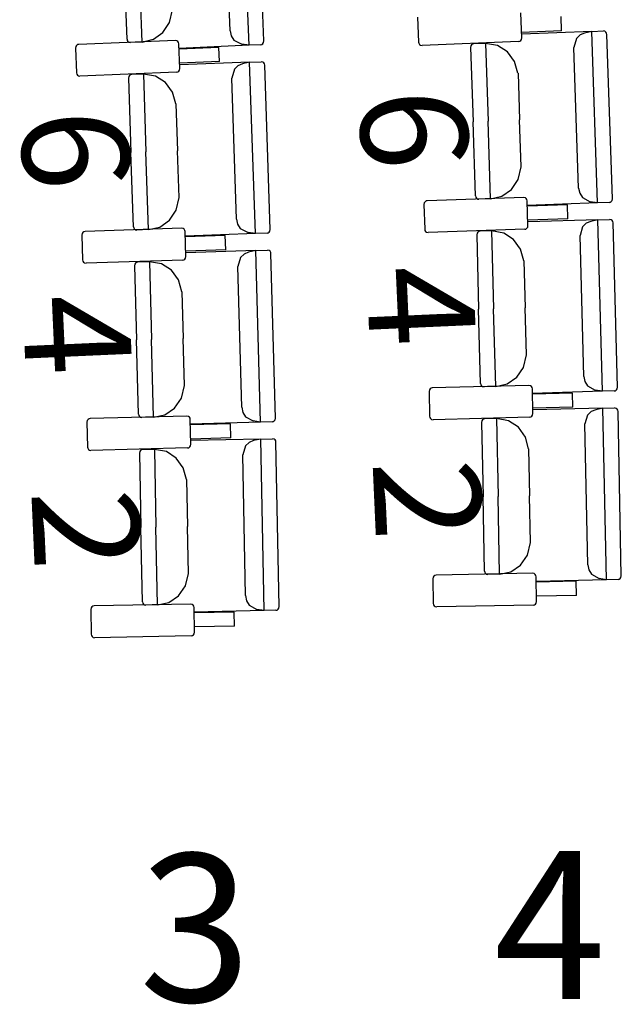
# Model space of a CAD drawing. Units: millimetres. Extents: x 163.5 to 203.7, y 69.9 to 145.3.
# Drawn here: x 174.7 to 175.2, y 81.9 to 82.7 of the extents above; entities that cross this region are included whole.
import ezdxf

# ---------------------------------------------------------------- set-up
doc = ezdxf.new("R2010")
doc.units = ezdxf.units.MM
doc.header["$MEASUREMENT"] = 0
doc.layers.add('MOBILIARIO', color=7, linetype='Continuous', lineweight=0)
doc.layers.add('TEXTOS', color=7, linetype='Continuous', lineweight=0)

msp = doc.modelspace()

# ---------------------------------------------------------------- linework, layer by layer
at = {"layer": 'MOBILIARIO', "color": 30, "lineweight": 25, "true_color": 0xff7f00}
for p, q in [((174.88912, 82.68751), (174.88384, 82.81977)), ((174.90057, 82.69076), (174.8955, 82.81756)), ((174.87453, 82.69866), (174.87018, 82.80734)), ((174.80669, 82.68994), (174.80429, 82.74993)), ((174.80669, 82.68994), (174.80429, 82.74993)), ((174.79503, 82.69215), (174.79274, 82.74941)), ((174.82787, 82.70507), (174.83006, 82.71487)), ((175.09951, 82.69327), (175.09881, 82.71237)), ((174.82275, 82.69733), (174.82787, 82.70507)), ((175.01918, 82.70907), (175.01989, 82.68997)), ((175.13019, 82.69864), (175.12979, 82.70955)), ((174.81537, 82.69205), (174.82275, 82.69733)), ((174.87453, 82.69866), (174.87537, 82.69478)), ((175.13019, 82.69864), (175.09936, 82.69736)), ((175.15346, 82.69817), (175.09951, 82.69614)), ((175.14787, 82.69692), (175.14441, 82.6954)), ((175.15346, 82.69817), (175.14787, 82.69692)), ((175.15346, 82.69817), (175.16245, 82.69851)), ((175.15787, 82.56588), (175.15346, 82.69817)), ((175.16363, 82.69826), (175.16245, 82.69851)), ((175.16363, 82.69826), (175.16245, 82.69851)), ((175.16439, 82.69768), (175.16363, 82.69826)), ((175.16439, 82.69768), (175.16363, 82.69826)), ((175.16491, 82.69685), (175.16439, 82.69768)), ((175.16491, 82.69685), (175.16439, 82.69768)), ((175.16511, 82.69588), (175.16491, 82.69685)), ((175.16511, 82.69588), (175.16491, 82.69685)), ((174.83229, 82.69125), (174.7578, 82.68817)), ((174.79503, 82.69215), (174.79524, 82.69117)), ((174.79503, 82.69215), (174.79524, 82.69117)), ((174.79524, 82.69117), (174.79576, 82.69035)), ((174.79524, 82.69117), (174.79576, 82.69035)), ((174.79576, 82.69035), (174.79653, 82.68978)), ((174.79576, 82.69035), (174.79653, 82.68978)), ((174.79653, 82.68978), (174.7977, 82.68953)), ((174.79653, 82.68978), (174.7977, 82.68953)), ((174.80669, 82.68994), (174.7977, 82.68953)), ((174.80669, 82.68994), (174.81537, 82.69205)), ((174.83347, 82.691), (174.83229, 82.69125)), ((174.83423, 82.69043), (174.83347, 82.691)), ((174.83475, 82.6896), (174.83423, 82.69043)), ((174.83496, 82.68863), (174.83475, 82.6896)), ((174.87537, 82.69478), (174.87746, 82.69148)), ((174.87746, 82.69148), (174.88347, 82.6883)), ((174.89903, 82.68814), (174.89981, 82.6887)), ((174.89903, 82.68814), (174.8998, 82.68869)), ((174.8998, 82.68869), (174.90034, 82.68951)), ((174.89981, 82.6887), (174.90034, 82.68951)), ((174.90034, 82.68951), (174.90057, 82.69076)), ((174.90034, 82.68951), (174.90057, 82.69076)), ((175.01988, 82.68997), (175.02009, 82.689)), ((175.02009, 82.689), (175.02061, 82.68817)), ((175.09705, 82.69043), (175.02255, 82.68735)), ((175.07145, 82.68894), (175.06246, 82.6886)), ((175.08081, 82.68734), (175.07145, 82.68894)), ((175.07145, 82.68894), (175.07345, 82.62893)), ((175.07145, 82.68894), (175.07345, 82.62893)), ((175.09705, 82.69043), (175.09796, 82.69065)), ((175.09796, 82.69065), (175.09874, 82.6912)), ((175.09874, 82.6912), (175.09928, 82.69202)), ((175.09928, 82.69202), (175.09951, 82.69327)), ((175.14169, 82.69267), (175.13972, 82.68585)), ((175.14441, 82.6954), (175.14169, 82.69267)), ((175.16934, 82.56904), (175.16511, 82.69588)), ((174.75556, 82.68658), (174.75533, 82.68533)), ((174.75533, 82.68533), (174.75603, 82.66623)), ((174.75611, 82.68739), (174.75556, 82.68658)), ((174.75689, 82.68795), (174.75611, 82.68739)), ((174.7578, 82.68817), (174.75689, 82.68795)), ((174.83566, 82.66952), (174.83496, 82.68863)), ((174.86593, 82.68581), (174.83511, 82.68453)), ((174.88912, 82.68751), (174.83519, 82.68507)), ((174.86633, 82.67489), (174.86593, 82.68581)), ((174.88912, 82.68751), (174.88346, 82.6883)), ((174.89811, 82.68791), (174.88912, 82.68751)), ((174.89811, 82.68792), (174.89903, 82.68814)), ((174.89812, 82.68791), (174.89903, 82.68814)), ((175.02061, 82.68817), (175.02138, 82.6876)), ((175.02138, 82.6876), (175.02255, 82.68735)), ((175.06022, 82.68703), (175.05998, 82.68578)), ((175.06022, 82.68702), (175.05998, 82.68578)), ((175.05998, 82.68578), (175.06189, 82.6285)), ((175.06077, 82.68784), (175.06022, 82.68703)), ((175.06076, 82.68783), (175.06022, 82.68702)), ((175.06155, 82.68839), (175.06076, 82.68783)), ((175.06155, 82.68839), (175.06077, 82.68784)), ((175.06246, 82.6886), (175.06155, 82.68839)), ((175.06246, 82.6886), (175.06155, 82.68839)), ((175.08845, 82.68248), (175.08081, 82.68734)), ((175.09395, 82.67505), (175.08845, 82.68248)), ((175.14334, 82.57714), (175.13972, 82.68585)), ((174.86633, 82.67489), (174.83551, 82.67362)), ((174.8896, 82.67443), (174.83565, 82.6724)), ((174.8896, 82.67443), (174.88402, 82.67318)), ((174.8896, 82.67443), (174.8986, 82.67477)), ((174.89401, 82.54214), (174.8896, 82.67443)), ((174.89977, 82.67452), (174.8986, 82.67477)), ((174.89977, 82.67452), (174.8986, 82.67477)), ((174.90054, 82.67394), (174.89977, 82.67452)), ((174.90054, 82.67394), (174.89977, 82.67452)), ((174.90105, 82.67311), (174.90054, 82.67394)), ((174.90105, 82.67311), (174.90054, 82.67394)), ((175.09657, 82.66601), (175.09395, 82.67505)), ((174.75603, 82.66623), (174.75624, 82.66526)), ((174.83319, 82.66669), (174.7587, 82.66361)), ((174.83319, 82.66669), (174.83411, 82.66691)), ((174.83411, 82.66691), (174.83488, 82.66746)), ((174.83488, 82.66746), (174.83543, 82.66827)), ((174.83543, 82.66827), (174.83566, 82.66952)), ((174.87783, 82.66892), (174.87587, 82.6621)), ((174.88055, 82.67166), (174.87783, 82.66892)), ((174.88402, 82.67318), (174.88055, 82.67166)), ((174.90126, 82.67214), (174.90105, 82.67311)), ((174.90126, 82.67214), (174.90105, 82.67311)), ((174.90548, 82.5453), (174.90126, 82.67214)), ((175.09658, 82.66601), (175.09778, 82.62985)), ((174.75624, 82.66526), (174.75676, 82.66443)), ((174.75676, 82.66443), (174.75752, 82.66386)), ((174.75752, 82.66386), (174.7587, 82.66361)), ((174.79637, 82.66328), (174.79613, 82.66203)), ((174.79637, 82.66328), (174.79613, 82.66203)), ((174.79613, 82.66203), (174.79804, 82.60476)), ((174.79691, 82.66409), (174.79637, 82.66328)), ((174.79691, 82.66409), (174.79637, 82.66328)), ((174.79769, 82.66464), (174.79691, 82.66409)), ((174.79769, 82.66464), (174.79691, 82.66409)), ((174.79861, 82.66486), (174.79769, 82.66464)), ((174.79861, 82.66486), (174.79769, 82.66464)), ((174.8076, 82.6652), (174.79861, 82.66486)), ((174.8076, 82.6652), (174.8096, 82.60519)), ((174.8076, 82.6652), (174.8096, 82.60519)), ((174.81696, 82.66359), (174.8076, 82.6652)), ((174.8246, 82.65874), (174.81696, 82.66359)), ((174.8301, 82.65131), (174.8246, 82.65874)), ((174.87949, 82.5534), (174.87587, 82.6621)), ((174.83272, 82.64227), (174.8301, 82.65131)), ((174.83272, 82.64227), (174.83393, 82.60611)), ((175.0638, 82.57122), (175.06189, 82.6285)), ((175.07545, 82.56893), (175.07345, 82.62893)), ((175.07545, 82.56893), (175.07345, 82.62893)), ((175.09899, 82.59369), (175.09778, 82.62985)), ((174.8116, 82.54518), (174.8096, 82.60519)), ((174.8116, 82.54518), (174.8096, 82.60519)), ((174.83513, 82.56994), (174.83393, 82.60611)), ((174.79995, 82.54748), (174.79804, 82.60476)), ((175.09673, 82.5839), (175.09899, 82.59369)), ((175.09156, 82.5762), (175.09673, 82.5839)), ((175.08414, 82.57098), (175.09156, 82.5762)), ((175.14334, 82.57714), (175.14416, 82.57326)), ((174.83287, 82.56016), (174.83513, 82.56994)), ((175.02563, 82.56731), (175.02485, 82.56676)), ((175.02655, 82.56752), (175.02563, 82.56731)), ((175.10106, 82.57004), (175.02655, 82.56752)), ((175.0638, 82.57122), (175.064, 82.57025)), ((175.0638, 82.57122), (175.064, 82.57025)), ((175.064, 82.57025), (175.06452, 82.56942)), ((175.064, 82.57025), (175.06452, 82.56942)), ((175.06452, 82.56942), (175.06529, 82.56884)), ((175.06452, 82.56942), (175.06529, 82.56884)), ((175.06529, 82.56884), (175.06646, 82.56859)), ((175.06529, 82.56884), (175.06646, 82.56859)), ((175.07545, 82.56893), (175.06646, 82.56859)), ((175.07545, 82.56893), (175.08414, 82.57098)), ((175.10224, 82.56979), (175.10106, 82.57004)), ((175.103, 82.56921), (175.10224, 82.56979)), ((175.10351, 82.56837), (175.103, 82.56921)), ((175.10371, 82.5674), (175.10351, 82.56837)), ((175.10428, 82.54829), (175.10371, 82.5674)), ((175.14416, 82.57326), (175.14623, 82.56994)), ((175.14623, 82.56994), (175.15221, 82.56671)), ((175.16855, 82.56698), (175.1691, 82.56779)), ((175.16856, 82.56698), (175.1691, 82.56779)), ((175.1691, 82.56779), (175.16934, 82.56904)), ((175.1691, 82.56779), (175.16934, 82.56904)), ((174.82771, 82.55246), (174.83287, 82.56016)), ((175.02431, 82.56595), (175.02406, 82.56471)), ((175.02406, 82.56471), (175.02463, 82.5456)), ((175.02485, 82.56676), (175.02431, 82.56595)), ((175.13467, 82.56435), (175.10383, 82.56331)), ((175.15787, 82.56588), (175.10392, 82.56385)), ((175.13499, 82.55343), (175.13467, 82.56435)), ((175.15787, 82.56588), (175.15221, 82.56671)), ((175.16686, 82.56622), (175.15787, 82.56588)), ((175.16686, 82.56622), (175.16778, 82.56643)), ((175.16686, 82.56622), (175.16777, 82.56643)), ((175.16777, 82.56643), (175.16855, 82.56698)), ((175.16778, 82.56643), (175.16856, 82.56698)), ((174.82029, 82.54723), (174.82771, 82.55246)), ((174.87949, 82.5534), (174.8803, 82.54951)), ((175.13499, 82.55343), (175.10416, 82.55239)), ((175.15826, 82.5528), (175.1043, 82.55117)), ((175.15826, 82.5528), (175.15267, 82.55159)), ((175.15826, 82.5528), (175.16726, 82.55307)), ((175.16179, 82.42047), (175.15826, 82.5528)), ((175.16843, 82.5528), (175.16725, 82.55307)), ((175.16843, 82.5528), (175.16726, 82.55307)), ((175.16919, 82.55222), (175.16843, 82.5528)), ((175.16919, 82.55222), (175.16843, 82.5528)), ((175.1697, 82.55139), (175.16919, 82.55222)), ((175.1697, 82.55139), (175.16919, 82.55222)), ((174.83721, 82.5463), (174.76269, 82.54378)), ((174.79995, 82.54748), (174.80015, 82.54651)), ((174.79995, 82.54748), (174.80015, 82.54651)), ((174.80015, 82.54651), (174.80067, 82.54568)), ((174.80015, 82.54651), (174.80067, 82.54568)), ((174.80067, 82.54568), (174.80143, 82.5451)), ((174.80067, 82.54568), (174.80143, 82.5451)), ((174.80143, 82.5451), (174.80261, 82.54485)), ((174.80143, 82.5451), (174.8026, 82.54485)), ((174.8116, 82.54518), (174.80261, 82.54485)), ((174.8116, 82.54518), (174.82029, 82.54723)), ((174.83838, 82.54604), (174.83721, 82.5463)), ((174.83914, 82.54546), (174.83838, 82.54604)), ((174.83966, 82.54463), (174.83914, 82.54546)), ((174.83986, 82.54366), (174.83966, 82.54463)), ((174.8803, 82.54951), (174.88237, 82.54619)), ((174.88237, 82.54619), (174.88836, 82.54296)), ((174.90524, 82.54405), (174.90548, 82.5453)), ((174.90525, 82.54405), (174.90548, 82.5453)), ((175.02463, 82.5456), (175.02483, 82.54463)), ((175.02483, 82.54463), (175.02535, 82.54379)), ((175.1018, 82.54548), (175.02729, 82.54296)), ((175.1018, 82.54548), (175.10271, 82.54569)), ((175.10271, 82.54569), (175.10349, 82.54624)), ((175.10349, 82.54624), (175.10404, 82.54705)), ((175.10404, 82.54705), (175.10428, 82.54829)), ((175.14645, 82.54738), (175.14444, 82.54057)), ((175.14919, 82.55009), (175.14645, 82.54738)), ((175.15267, 82.55159), (175.14919, 82.55009)), ((175.1699, 82.55041), (175.1697, 82.55139)), ((175.1699, 82.55041), (175.1697, 82.55139)), ((175.17328, 82.42355), (175.1699, 82.55041)), ((174.76045, 82.54221), (174.76021, 82.54096)), ((174.76021, 82.54096), (174.76078, 82.52186)), ((174.761, 82.54302), (174.76045, 82.54221)), ((174.76178, 82.54357), (174.761, 82.54302)), ((174.7627, 82.54378), (174.76178, 82.54357)), ((174.84043, 82.52455), (174.83986, 82.54366)), ((174.87081, 82.54061), (174.83998, 82.53957)), ((174.89401, 82.54214), (174.84006, 82.54011)), ((174.87114, 82.52969), (174.87081, 82.54061)), ((174.89401, 82.54214), (174.88836, 82.54296)), ((174.903, 82.54247), (174.89401, 82.54214)), ((174.903, 82.54247), (174.90392, 82.54269)), ((174.90301, 82.54247), (174.90392, 82.54269)), ((174.90392, 82.54269), (174.9047, 82.54324)), ((174.90392, 82.54269), (174.9047, 82.54324)), ((174.9047, 82.54324), (174.90524, 82.54405)), ((174.9047, 82.54324), (174.90525, 82.54405)), ((175.02535, 82.54379), (175.02611, 82.54321)), ((175.02611, 82.54321), (175.02729, 82.54296)), ((175.06495, 82.54235), (175.0647, 82.5411)), ((175.06495, 82.54235), (175.0647, 82.5411)), ((175.06471, 82.5411), (175.06623, 82.48381)), ((175.0655, 82.54316), (175.06495, 82.54235)), ((175.0655, 82.54315), (175.06495, 82.54235)), ((175.06628, 82.5437), (175.0655, 82.54315)), ((175.06629, 82.5437), (175.0655, 82.54316)), ((175.0672, 82.54391), (175.06628, 82.5437)), ((175.0672, 82.54391), (175.06629, 82.5437)), ((175.0762, 82.54418), (175.0672, 82.54391)), ((175.08555, 82.5425), (175.0762, 82.54418)), ((175.0762, 82.54418), (175.0778, 82.48416)), ((175.0762, 82.54418), (175.0778, 82.48416)), ((175.09315, 82.5376), (175.08555, 82.5425)), ((175.0986, 82.53012), (175.09315, 82.5376)), ((175.14734, 82.43184), (175.14444, 82.54057)), ((174.87114, 82.52969), (174.84031, 82.52865)), ((174.89441, 82.52905), (174.9034, 82.52933)), ((174.90457, 82.52906), (174.9034, 82.52933)), ((174.90457, 82.52906), (174.9034, 82.52933)), ((175.10116, 82.52106), (175.0986, 82.53012)), ((174.76078, 82.52186), (174.76098, 82.52088)), ((174.83794, 82.52174), (174.76343, 82.51921)), ((174.83794, 82.52174), (174.83886, 82.52195)), ((174.83886, 82.52195), (174.83964, 82.52249)), ((174.83964, 82.52249), (174.84019, 82.5233)), ((174.84019, 82.5233), (174.84043, 82.52455)), ((174.89441, 82.52905), (174.84044, 82.52743)), ((174.8826, 82.52363), (174.88059, 82.51683)), ((174.88534, 82.52635), (174.8826, 82.52363)), ((174.88881, 82.52784), (174.88534, 82.52635)), ((174.89441, 82.52905), (174.88881, 82.52784)), ((174.89793, 82.39673), (174.89441, 82.52905)), ((174.90533, 82.52848), (174.90457, 82.52906)), ((174.90533, 82.52848), (174.90457, 82.52906)), ((174.90585, 82.52765), (174.90533, 82.52848)), ((174.90585, 82.52765), (174.90533, 82.52848)), ((174.90604, 82.52667), (174.90585, 82.52765)), ((174.90604, 82.52667), (174.90585, 82.52765)), ((174.90942, 82.39981), (174.90604, 82.52667)), ((174.76098, 82.52088), (174.7615, 82.52005)), ((174.7615, 82.52005), (174.76226, 82.51947)), ((174.76226, 82.51947), (174.76343, 82.51921)), ((174.8011, 82.51861), (174.80085, 82.51736)), ((174.8011, 82.5186), (174.80085, 82.51736)), ((174.80085, 82.51736), (174.80238, 82.46007)), ((174.80165, 82.51941), (174.8011, 82.51861)), ((174.80164, 82.51941), (174.8011, 82.5186)), ((174.80243, 82.51996), (174.80164, 82.51941)), ((174.80243, 82.51996), (174.80165, 82.51941)), ((174.80335, 82.52017), (174.80243, 82.51996)), ((174.80334, 82.52017), (174.80243, 82.51996)), ((174.81234, 82.52044), (174.80335, 82.52017)), ((174.81234, 82.52044), (174.81394, 82.46042)), ((174.81234, 82.52044), (174.81394, 82.46042)), ((174.82169, 82.51876), (174.81234, 82.52044)), ((174.8293, 82.51385), (174.82169, 82.51876)), ((174.88349, 82.4081), (174.88059, 82.51683)), ((175.10116, 82.52106), (175.10213, 82.48489)), ((174.83475, 82.50638), (174.8293, 82.51385)), ((174.83731, 82.49732), (174.83475, 82.50638)), ((174.83731, 82.49732), (174.83827, 82.46115)), ((175.06776, 82.42652), (175.06623, 82.48381)), ((175.0794, 82.42414), (175.0778, 82.48416)), ((175.0794, 82.42414), (175.0778, 82.48416)), ((175.10309, 82.44872), (175.10213, 82.48489)), ((174.83924, 82.42498), (174.83827, 82.46115)), ((174.80391, 82.40278), (174.80238, 82.46007)), ((174.81554, 82.4004), (174.81394, 82.46042)), ((174.81554, 82.4004), (174.81394, 82.46042)), ((175.10077, 82.43895), (175.10309, 82.44872)), ((175.09555, 82.43129), (175.10077, 82.43895)), ((175.0881, 82.42612), (175.09555, 82.43129)), ((175.14734, 82.43184), (175.14813, 82.42795)), ((174.83692, 82.41521), (174.83924, 82.42498)), ((175.02957, 82.4229), (175.02878, 82.42236)), ((175.03048, 82.4231), (175.02957, 82.4229)), ((175.10501, 82.42506), (175.03048, 82.4231)), ((175.06776, 82.42652), (175.06796, 82.42555)), ((175.06776, 82.42652), (175.06796, 82.42555)), ((175.06796, 82.42555), (175.06847, 82.42471)), ((175.06796, 82.42555), (175.06847, 82.42471)), ((175.06847, 82.42471), (175.06923, 82.42413)), ((175.06847, 82.42471), (175.06923, 82.42413)), ((175.06923, 82.42413), (175.0704, 82.42387)), ((175.06923, 82.42413), (175.0704, 82.42387)), ((175.0794, 82.42414), (175.0704, 82.42387)), ((175.0794, 82.42414), (175.0881, 82.42612)), ((175.10618, 82.4248), (175.10501, 82.42506)), ((175.10694, 82.42421), (175.10618, 82.4248)), ((175.10745, 82.42338), (175.10694, 82.42421)), ((175.10764, 82.4224), (175.10745, 82.42338)), ((175.14813, 82.42795), (175.15018, 82.42462)), ((175.15018, 82.42462), (175.15614, 82.42134)), ((175.17303, 82.4223), (175.17328, 82.42355)), ((175.17303, 82.4223), (175.17328, 82.42355)), ((174.8317, 82.40755), (174.83692, 82.41521)), ((175.02823, 82.42155), (175.02798, 82.4203)), ((175.02798, 82.4203), (175.02842, 82.40119)), ((175.02878, 82.42236), (175.02823, 82.42155)), ((175.10809, 82.40329), (175.10764, 82.4224)), ((175.13858, 82.41912), (175.10774, 82.41831)), ((175.16179, 82.42047), (175.10783, 82.41885)), ((175.13883, 82.4082), (175.13858, 82.41912)), ((175.16179, 82.42047), (175.15614, 82.42134)), ((175.17078, 82.42074), (175.16179, 82.42047)), ((175.17078, 82.42074), (175.1717, 82.42095)), ((175.17079, 82.42074), (175.1717, 82.42095)), ((175.1717, 82.42095), (175.17248, 82.4215)), ((175.1717, 82.42095), (175.17248, 82.42149)), ((175.17248, 82.4215), (175.17303, 82.4223)), ((175.17248, 82.42149), (175.17303, 82.4223)), ((174.82425, 82.40238), (174.8317, 82.40755)), ((174.88349, 82.4081), (174.88427, 82.40421)), ((175.13883, 82.4082), (175.10799, 82.40738)), ((175.16209, 82.40739), (175.17109, 82.40759)), ((175.17226, 82.40732), (175.17109, 82.40759)), ((175.17226, 82.40732), (175.17109, 82.40759)), ((174.84115, 82.40132), (174.76663, 82.39936)), ((174.80391, 82.40278), (174.8041, 82.4018)), ((174.80391, 82.40278), (174.8041, 82.4018)), ((174.8041, 82.4018), (174.80462, 82.40097)), ((174.8041, 82.4018), (174.80461, 82.40097)), ((174.80461, 82.40097), (174.80537, 82.40039)), ((174.80462, 82.40097), (174.80537, 82.40039)), ((174.80537, 82.40039), (174.80655, 82.40012)), ((174.80537, 82.40039), (174.80654, 82.40012)), ((174.81554, 82.4004), (174.80655, 82.40013)), ((174.81554, 82.4004), (174.82425, 82.40238)), ((174.84233, 82.40105), (174.84115, 82.40132)), ((174.84309, 82.40047), (174.84233, 82.40105)), ((174.84359, 82.39963), (174.84309, 82.40047)), ((174.88427, 82.40421), (174.88632, 82.40087)), ((174.88632, 82.40087), (174.89229, 82.3976)), ((175.02842, 82.40119), (175.02862, 82.40022)), ((175.02862, 82.40022), (175.02913, 82.39938)), ((175.10558, 82.40049), (175.03106, 82.39853)), ((175.10558, 82.40049), (175.1065, 82.4007)), ((175.1065, 82.4007), (175.10728, 82.40124)), ((175.10728, 82.40124), (175.10784, 82.40204)), ((175.10784, 82.40204), (175.10809, 82.40329)), ((175.16209, 82.40739), (175.10812, 82.40617)), ((175.15025, 82.40206), (175.14819, 82.39527)), ((175.15301, 82.40475), (175.15025, 82.40206)), ((175.15649, 82.40622), (175.15301, 82.40475)), ((175.16209, 82.40739), (175.15649, 82.40622)), ((175.16474, 82.27504), (175.16209, 82.40739)), ((175.17301, 82.40673), (175.17226, 82.40732)), ((175.17301, 82.40673), (175.17226, 82.40732)), ((175.17352, 82.40589), (175.17301, 82.40673)), ((175.17352, 82.40589), (175.17301, 82.40673)), ((175.17371, 82.40492), (175.17352, 82.40589)), ((175.17371, 82.40492), (175.17352, 82.40589)), ((175.17625, 82.27803), (175.17371, 82.40492)), ((174.76437, 82.39781), (174.76412, 82.39656)), ((174.76412, 82.39656), (174.76457, 82.37745)), ((174.76493, 82.39861), (174.76437, 82.39781)), ((174.76571, 82.39915), (174.76493, 82.39861)), ((174.76663, 82.39936), (174.76571, 82.39915)), ((174.84379, 82.39866), (174.84359, 82.39963)), ((174.84423, 82.37955), (174.84379, 82.39866)), ((174.87472, 82.39538), (174.84388, 82.39456)), ((174.89793, 82.39673), (174.84397, 82.3951)), ((174.87498, 82.38445), (174.87472, 82.39538)), ((174.89793, 82.39673), (174.89229, 82.3976)), ((174.90693, 82.397), (174.89793, 82.39673)), ((174.90693, 82.397), (174.90784, 82.39721)), ((174.90693, 82.397), (174.90785, 82.39721)), ((174.90784, 82.39721), (174.90863, 82.39775)), ((174.90785, 82.39721), (174.90863, 82.39775)), ((174.90863, 82.39775), (174.90918, 82.39856)), ((174.90863, 82.39775), (174.90918, 82.39856)), ((174.90918, 82.39856), (174.90942, 82.39981)), ((174.90918, 82.39856), (174.90942, 82.39981)), ((175.02913, 82.39938), (175.02988, 82.3988)), ((175.02988, 82.3988), (175.03106, 82.39853)), ((175.06872, 82.39764), (175.06846, 82.39639)), ((175.06872, 82.39764), (175.06846, 82.39639)), ((175.06846, 82.39639), (175.06961, 82.33909)), ((175.06927, 82.39844), (175.06872, 82.39764)), ((175.06927, 82.39844), (175.06872, 82.39764)), ((175.07006, 82.39898), (175.06927, 82.39844)), ((175.07006, 82.39898), (175.06927, 82.39844)), ((175.07097, 82.39918), (175.07006, 82.39898)), ((175.07098, 82.39918), (175.07006, 82.39898)), ((175.07997, 82.39939), (175.07098, 82.39918)), ((175.07997, 82.39939), (175.08117, 82.33936)), ((175.07997, 82.39939), (175.08117, 82.33936)), ((175.08931, 82.39764), (175.07997, 82.39939)), ((175.09689, 82.39268), (175.08931, 82.39764)), ((175.10228, 82.38516), (175.09689, 82.39268)), ((175.15037, 82.28652), (175.14819, 82.39527)), ((175.10479, 82.37608), (175.10228, 82.38516)), ((174.76457, 82.37745), (174.76476, 82.37648)), ((174.84264, 82.37696), (174.84343, 82.3775)), ((174.84343, 82.3775), (174.84398, 82.3783)), ((174.84398, 82.3783), (174.84423, 82.37955)), ((174.87498, 82.38445), (174.84414, 82.38364)), ((174.89824, 82.38365), (174.84427, 82.38243)), ((174.88639, 82.37831), (174.88434, 82.37152)), ((174.88915, 82.38101), (174.88639, 82.37831)), ((174.89264, 82.38248), (174.88915, 82.38101)), ((174.89824, 82.38365), (174.89264, 82.38248)), ((174.89824, 82.38365), (174.90724, 82.38385)), ((174.90088, 82.25129), (174.89824, 82.38365)), ((174.90841, 82.38358), (174.90723, 82.38385)), ((174.90841, 82.38358), (174.90724, 82.38385)), ((174.90916, 82.38299), (174.90841, 82.38358)), ((174.90916, 82.38299), (174.90841, 82.38358)), ((174.90967, 82.38215), (174.90916, 82.38299)), ((174.90967, 82.38215), (174.90916, 82.38299)), ((174.90986, 82.38117), (174.90967, 82.38215)), ((174.90986, 82.38117), (174.90967, 82.38215)), ((174.9124, 82.25429), (174.90986, 82.38118)), ((174.76476, 82.37648), (174.76527, 82.37564)), ((174.76527, 82.37564), (174.76603, 82.37505)), ((174.76603, 82.37505), (174.7672, 82.37479)), ((174.84173, 82.37675), (174.7672, 82.37479)), ((174.80486, 82.3739), (174.80461, 82.37265)), ((174.80486, 82.3739), (174.80461, 82.37265)), ((174.80461, 82.37265), (174.80575, 82.31535)), ((174.80542, 82.3747), (174.80486, 82.3739)), ((174.80542, 82.3747), (174.80486, 82.3739)), ((174.80621, 82.37524), (174.80542, 82.3747)), ((174.8062, 82.37524), (174.80542, 82.3747)), ((174.80712, 82.37544), (174.8062, 82.37524)), ((174.80712, 82.37544), (174.80621, 82.37524)), ((174.81612, 82.37564), (174.80712, 82.37544)), ((174.81612, 82.37564), (174.81732, 82.31561)), ((174.81612, 82.37564), (174.81732, 82.31561)), ((174.82546, 82.3739), (174.81612, 82.37564)), ((174.83303, 82.36893), (174.82546, 82.3739)), ((174.84173, 82.37675), (174.84264, 82.37696)), ((174.88651, 82.26278), (174.88434, 82.37152)), ((175.10479, 82.37608), (175.10551, 82.3399)), ((174.83843, 82.36141), (174.83303, 82.36893)), ((174.84093, 82.35234), (174.83843, 82.36141)), ((174.84093, 82.35234), (174.84166, 82.31616)), ((175.08237, 82.27932), (175.08117, 82.33936)), ((175.08237, 82.27932), (175.08117, 82.33936)), ((175.10623, 82.30373), (175.10551, 82.3399)), ((175.07075, 82.28179), (175.06961, 82.33909)), ((174.8069, 82.25805), (174.80575, 82.31535)), ((174.81852, 82.25558), (174.81732, 82.31561)), ((174.81852, 82.25558), (174.81732, 82.31561)), ((174.84238, 82.27999), (174.84166, 82.31616)), ((175.10384, 82.29398), (175.10623, 82.30373)), ((175.09858, 82.28636), (175.10384, 82.29398)), ((175.09109, 82.28124), (175.09858, 82.28636)), ((175.15037, 82.28652), (175.15113, 82.28262)), ((174.83999, 82.27024), (174.84238, 82.27999)), ((175.03254, 82.27846), (175.03175, 82.27792)), ((175.03345, 82.27866), (175.03254, 82.27846)), ((175.10799, 82.28006), (175.03345, 82.27866)), ((175.07075, 82.28179), (175.07094, 82.28082)), ((175.07075, 82.28179), (175.07094, 82.28082)), ((175.07094, 82.28082), (175.07145, 82.27998)), ((175.07094, 82.28082), (175.07145, 82.27998)), ((175.07145, 82.27998), (175.07221, 82.27939)), ((175.07145, 82.27998), (175.07221, 82.27939)), ((175.07221, 82.27939), (175.07338, 82.27912)), ((175.07221, 82.27939), (175.07338, 82.27912)), ((175.08237, 82.27932), (175.07338, 82.27912)), ((175.08237, 82.27932), (175.09109, 82.28124)), ((175.10916, 82.27978), (175.10799, 82.28006)), ((175.10992, 82.27919), (175.10916, 82.27978)), ((175.11042, 82.27835), (175.10992, 82.27919)), ((175.15113, 82.28262), (175.15315, 82.27927)), ((175.15315, 82.27927), (175.1591, 82.27595)), ((175.03119, 82.27712), (175.03093, 82.27588)), ((175.03093, 82.27588), (175.03125, 82.25676)), ((175.03175, 82.27792), (175.03119, 82.27712)), ((175.11061, 82.27738), (175.11042, 82.27835)), ((175.11093, 82.25826), (175.11061, 82.27738)), ((175.14152, 82.27386), (175.11068, 82.27328)), ((175.16474, 82.27504), (175.11077, 82.27382)), ((175.1417, 82.26294), (175.14152, 82.27386)), ((175.16474, 82.27504), (175.1591, 82.27595)), ((175.17373, 82.27524), (175.16474, 82.27504)), ((175.17373, 82.27524), (175.17465, 82.27544)), ((175.17374, 82.27524), (175.17465, 82.27544)), ((175.17465, 82.27544), (175.17544, 82.27598)), ((175.17465, 82.27544), (175.17544, 82.27598)), ((175.17544, 82.27598), (175.17599, 82.27679)), ((175.17544, 82.27598), (175.17599, 82.27678)), ((175.17599, 82.27679), (175.17625, 82.27803)), ((175.17599, 82.27678), (175.17625, 82.27803)), ((174.83472, 82.26261), (174.83999, 82.27024)), ((174.84414, 82.25632), (174.7696, 82.25491)), ((174.8069, 82.25805), (174.80709, 82.25708)), ((174.8069, 82.25805), (174.80709, 82.25708)), ((174.80709, 82.25708), (174.8076, 82.25624)), ((174.80709, 82.25708), (174.8076, 82.25624)), ((174.8076, 82.25624), (174.80835, 82.25565)), ((174.8076, 82.25624), (174.80835, 82.25565)), ((174.80835, 82.25565), (174.80953, 82.25538)), ((174.80835, 82.25565), (174.80952, 82.25538)), ((174.81852, 82.25558), (174.82724, 82.2575)), ((174.82724, 82.2575), (174.83472, 82.26261)), ((174.84531, 82.25604), (174.84414, 82.25632)), ((174.84606, 82.25545), (174.84531, 82.25604)), ((174.88651, 82.26278), (174.88727, 82.25888)), ((174.88727, 82.25888), (174.8893, 82.25553)), ((175.03125, 82.25676), (175.03143, 82.25579)), ((175.03143, 82.25579), (175.03194, 82.25495)), ((175.1084, 82.25548), (175.10932, 82.25568)), ((175.10932, 82.25568), (175.11011, 82.25622)), ((175.11011, 82.25622), (175.11067, 82.25702)), ((175.11067, 82.25702), (175.11093, 82.25826)), ((175.1417, 82.26294), (175.11086, 82.26236)), ((174.76734, 82.25338), (174.76708, 82.25213)), ((174.76708, 82.25213), (174.76739, 82.23302)), ((174.76789, 82.25418), (174.76734, 82.25338)), ((174.76868, 82.25471), (174.76789, 82.25418)), ((174.7696, 82.25491), (174.76868, 82.25471)), ((174.81852, 82.25558), (174.80953, 82.25538)), ((174.84657, 82.25461), (174.84606, 82.25545)), ((174.84675, 82.25363), (174.84657, 82.25461)), ((174.84707, 82.23452), (174.84675, 82.25363)), ((174.87766, 82.25012), (174.84682, 82.24954)), ((174.90088, 82.25129), (174.84691, 82.25008)), ((174.87785, 82.2392), (174.87766, 82.25012)), ((174.8893, 82.25553), (174.89524, 82.25221)), ((174.90088, 82.25129), (174.89524, 82.25221)), ((174.90988, 82.2515), (174.90088, 82.25129)), ((174.90988, 82.2515), (174.9108, 82.2517)), ((174.90988, 82.2515), (174.9108, 82.2517)), ((174.9108, 82.2517), (174.91159, 82.25224)), ((174.9108, 82.2517), (174.91159, 82.25224)), ((174.91159, 82.25224), (174.91214, 82.25304)), ((174.91159, 82.25224), (174.91214, 82.25304)), ((174.91214, 82.25304), (174.9124, 82.25429)), ((174.91214, 82.25304), (174.91239, 82.25429)), ((175.03194, 82.25495), (175.03269, 82.25436)), ((175.03269, 82.25436), (175.03386, 82.25408)), ((175.1084, 82.25548), (175.03386, 82.25408)), ((174.76739, 82.23302), (174.76758, 82.23204)), ((174.84626, 82.23247), (174.84681, 82.23327)), ((174.84681, 82.23327), (174.84707, 82.23452)), ((174.87785, 82.2392), (174.847, 82.23861)), ((174.76758, 82.23204), (174.76808, 82.23121)), ((174.76808, 82.23121), (174.76884, 82.23061)), ((174.76884, 82.23061), (174.77001, 82.23034)), ((174.84455, 82.23174), (174.77001, 82.23034)), ((174.84455, 82.23174), (174.84547, 82.23194)), ((174.84547, 82.23194), (174.84626, 82.23247))]:
    msp.add_line(p, q, dxfattribs=at)

# ---------------------------------------------------------------- texts
at = {"layer": 'TEXTOS', "char_height": 0.2, "attachment_point": 7, "rotation": 272.55884}
for s, insert in [('\\C6;\\c16711935;\\FMyriad Pro|b0|i0|c1;\\H0.082208;\\W1.000000;6', (174.97402, 82.65185)), ('\\C6;\\c16711935;\\FMyriad Pro|b0|i0|c1;\\H0.082208;\\W1.000000;6', (174.71288, 82.63606)), ('\\C6;\\c16711935;\\FMyriad Pro|b0|i0|c1;\\H0.082208;\\W1.000000;4', (174.97953, 82.51572)), ('\\C6;\\c16711935;\\FMyriad Pro|b0|i0|c1;\\H0.082208;\\W1.000000;4', (174.71426, 82.49347)), ('\\C6;\\c16711935;\\FMyriad Pro|b0|i0|c1;\\H0.082208;\\W1.000000;2', (174.98436, 82.36614)), ('\\C6;\\c16711935;\\FMyriad Pro|b0|i0|c1;\\H0.082208;\\W1.000000;2', (174.72115, 82.34324))]:
    msp.add_mtext(s, dxfattribs=dict(at, insert=insert))
at = {"layer": 'TEXTOS', "char_height": 0.2, "attachment_point": 7}
for s, insert in [('\\C18;\\c0;\\FMyriad Pro|b0|i0|c1;\\H0.114177;\\W1.000000;3', (174.80432, 81.94949)), ('\\C18;\\c0;\\FMyriad Pro|b0|i0|c1;\\H0.114177;\\W1.000000;4', (175.07791, 81.95163))]:
    msp.add_mtext(s, dxfattribs=dict(at, insert=insert))

doc.saveas('drawing.dxf')
